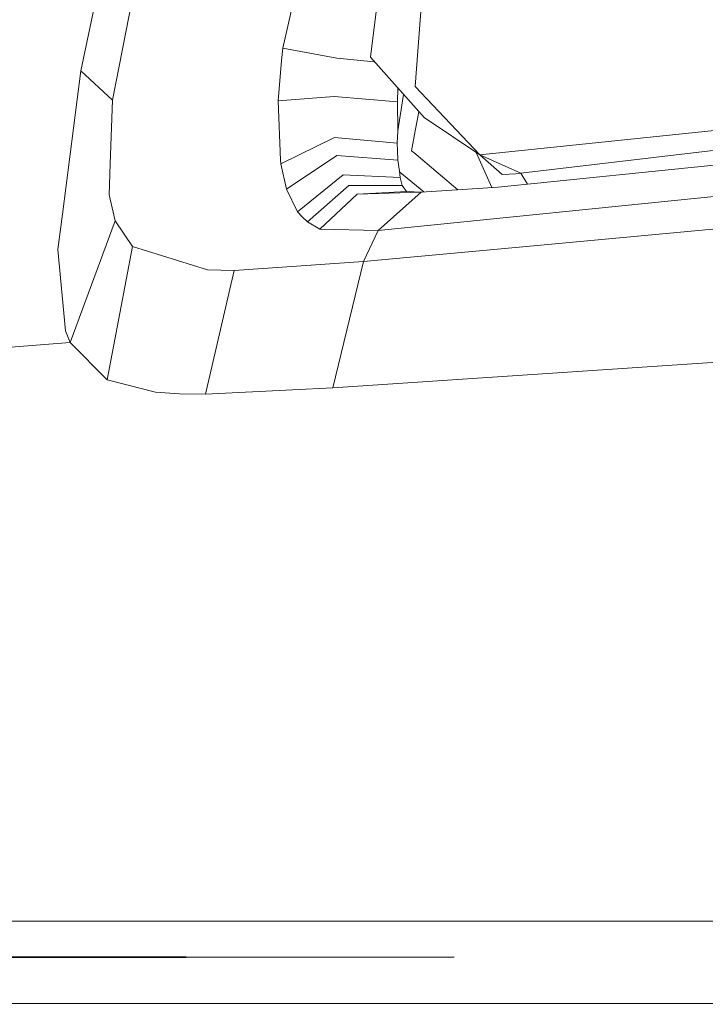
# Model space of a CAD drawing. Units: millimetres. Extents: x 761 to 8646, y -301 to 3598.
# Drawn here: x 1050 to 1101, y 1246 to 1319 of the extents above; entities that cross this region are included whole.
import ezdxf

# ---------------------------------------------------------------- set-up
doc = ezdxf.new("R2010")
doc.units = ezdxf.units.MM
doc.layers.add('1', color=7, linetype='Continuous', true_color=0xffffff)
doc.styles.add('blockfont', font='simplex.shx')
doc.dimstyles.get("Standard").update_dxf_attribs({"dimtxt": 0.18, "dimasz": 0.18, "dimexe": 0.18, "dimexo": 0.0625, "dimgap": 0.09, "dimtad": 0, "dimtih": 1, "dimtoh": 1, "dimdec": 4, "dimzin": 0, "dimdsep": 46, "dimtxsty": 'Standard', "dimcen": 0.09, "dimadec": 0, "dimazin": 0, "dimtfac": 1, "dimtdec": 4, "dimtofl": 0, "dimtmove": 0, "dimatfit": 3, "dimfxl": 1, "dimtolj": 1, "dimtzin": 0, "dimarcsym": 0})

# ---------------------------------------------------------------- blocks, each defined once
blk = doc.blocks.new('_U1')
at = {"layer": '1', "color": 18, "lineweight": 35}
for p, q in [((974.846106, 1197.496541), (974.846106, 3214.51802)), ((974.846106, 3212.51802), (2089.568886, 3212.51802)), ((3705, 3212.51802), (2590.277219, 3212.51802))]:
    blk.add_line(p, q, dxfattribs=at)
at = {"layer": '1', "color": 18, "lineweight": 13}
for p, q in [((2121.433469, 3137.51802), (2096.433469, 3137.51802)), ((2096.433469, 3137.51802), (2096.433469, 3043.76802)), ((2353.100136, 3137.51802), (2328.100136, 3137.51802)), ((2353.100136, 3043.76802), (2353.100136, 3137.51802)), ((2096.433469, 3043.76802), (2121.433469, 3043.76802)), ((2328.100136, 3043.76802), (2353.100136, 3043.76802))]:
    blk.add_line(p, q, dxfattribs=at)
at = {"layer": '1', "color": 18, "lineweight": 70}
for points in [[(974.846106, 3212.51802), (1024.846056, 3225.915479), (1024.846155, 3199.12056)], [(3705, 3212.51802), (3655.000049, 3199.12056), (3654.999951, 3225.915479)]]:
    blk.add_solid(points, dxfattribs=at)
at = {"layer": '1', "color": 18, "linetype": 'Continuous', "lineweight": 13, "char_height": 50, "attachment_point": 7, "line_spacing_factor": 0.903614, "style": 'blockfont'}
for s, insert in [('\\W1.2899;107.5', (2093.718886, 3173.622186)), ('\\W1.1047;BBC', (2432.989719, 3173.622186)), ('\\W1.1591;2730', (2120.958469, 3051.747186))]:
    blk.add_mtext(s, dxfattribs=dict(at, insert=insert))
blk = doc.blocks.new('_U9')
at = {"layer": '1', "color": 18, "lineweight": 35}
for p, q in [((1062.499908, 1249.237544), (808.511458, 1249.237544)), ((810.511458, 1249.237544), (810.511458, 889.917105)), ((810.511458, 388.747462), (810.511458, 789.917105)), ((1006.537923, 388.747462), (808.511458, 388.747462))]:
    blk.add_line(p, q, dxfattribs=at)
at = {"layer": '1', "color": 18, "lineweight": 13}
for p, q in [((860.251042, 889.917105), (760.771875, 889.917105)), ((760.771875, 889.917105), (760.771875, 789.917105)), ((860.251042, 789.917105), (860.251042, 889.917105)), ((760.771875, 789.917105), (860.251042, 789.917105))]:
    blk.add_line(p, q, dxfattribs=at)
at = {"layer": '1', "color": 18, "lineweight": 70}
for points in [[(810.511458, 1249.237544), (823.908918, 1199.237594), (797.113999, 1199.237495)], [(810.511458, 388.747462), (797.113999, 438.747413), (823.908918, 438.747511)]]:
    blk.add_solid(points, dxfattribs=at)
at = {"layer": '1', "color": 18, "linetype": 'Continuous', "lineweight": 13, "insert": (788.421875, 801.021271), "char_height": 50, "attachment_point": 7, "line_spacing_factor": 0.903614, "style": 'blockfont'}
blk.add_mtext('\\W1.2160;2', dxfattribs=at)

msp = doc.modelspace()

# ---------------------------------------------------------------- linework, layer by layer
at = {"layer": '1', "color": 18, "linetype": 'Continuous', "lineweight": 13}
for p, q in [((1054.622393, 1315.487034), (1059.806566, 1339.997656)), ((1056.982737, 1313.284643), (1060.512285, 1331.334717)), ((1072.207193, 1328.133471), (1069.70809, 1317.191608)), ((1077.303152, 1325.026281), (1076.248388, 1316.501744)), ((1079.589586, 1314.311869), (1080.135565, 1321.347005)), ((1069.70809, 1317.191608), (1069.622259, 1316.252716)), ((1073.753576, 1316.422112), (1069.70809, 1317.191608)), ((1069.622259, 1316.252716), (1069.348555, 1313.254721)), ((1073.753576, 1316.422112), (1076.543463, 1316.169565)), ((1080.255728, 1311.990507), (1076.248388, 1316.501744)), ((1054.622393, 1315.487034), (1053.244333, 1304.778225)), ((1054.622393, 1315.487034), (1056.982737, 1313.284643)), ((1078.307378, 1314.183849), (1078.270178, 1313.176758)), ((1079.589586, 1314.311869), (1084.431868, 1309.213526)), ((1056.810598, 1308.542259), (1056.982737, 1313.284643)), ((1073.555212, 1313.558705), (1069.348555, 1313.254721)), ((1069.348555, 1313.254721), (1069.540243, 1308.810599)), ((1073.555212, 1313.558705), (1078.270178, 1313.176758)), ((1078.270178, 1313.176758), (1078.310232, 1311.000235)), ((1078.713081, 1313.727132), (1078.310232, 1311.000235)), ((1084.431868, 1309.213526), (1127.860765, 1313.726313)), ((1079.865417, 1312.429897), (1079.599123, 1311.009414)), ((1084.431868, 1309.213526), (1080.255728, 1311.990507)), ((1078.310232, 1311.000235), (1078.260164, 1310.079343)), ((1079.599123, 1311.009414), (1079.318743, 1309.514172)), ((1087.486963, 1307.844765), (1119.493704, 1311.605937)), ((1073.567133, 1310.494311), (1069.552164, 1308.532841)), ((1073.567133, 1310.494311), (1078.260164, 1310.079343)), ((1078.260164, 1310.079343), (1078.276854, 1309.539921)), ((1078.298788, 1308.810122), (1078.276854, 1309.539921)), ((1079.318743, 1309.514172), (1079.408388, 1309.438474)), ((1117.899637, 1310.059674), (1085.786562, 1306.797631)), ((1069.540243, 1308.810599), (1069.552164, 1308.532841)), ((1069.978933, 1306.630976), (1073.735456, 1309.166558)), ((1073.735456, 1309.166558), (1078.298788, 1308.810122)), ((1078.298788, 1308.810122), (1078.43564, 1307.994134)), ((1079.408388, 1309.438474), (1079.486113, 1309.373267)), ((1079.486113, 1309.373267), (1081.313829, 1307.833917)), ((1085.315486, 1306.766819), (1084.161508, 1309.393305)), ((1087.486963, 1307.844765), (1084.431868, 1309.213526)), ((1086.094599, 1307.72639), (1084.431868, 1309.213526)), ((1056.810598, 1308.542259), (1056.726198, 1306.218393)), ((1069.552164, 1308.532841), (1069.978933, 1306.630976)), ((1076.822023, 1303.551919), (1120.684843, 1307.990797)), ((1120.684843, 1307.990797), (1076.822023, 1303.551919)), ((1078.43564, 1307.994134), (1078.45376, 1307.922966)), ((1078.43564, 1307.994134), (1078.479986, 1307.511098)), ((1070.809584, 1304.941184), (1074.205141, 1307.722576)), ((1074.205141, 1307.722576), (1078.479986, 1307.511098)), ((1080.243597, 1306.435086), (1078.45376, 1307.922966)), ((1078.479986, 1307.511098), (1078.617315, 1306.905396)), ((1081.313829, 1307.833917), (1082.778381, 1306.600877)), ((1087.108831, 1307.796843), (1086.094599, 1307.72639)), ((1087.108831, 1307.796843), (1087.438803, 1307.838685)), ((1087.483625, 1307.844408), (1087.438803, 1307.838685)), ((1087.483625, 1307.844408), (1087.486963, 1307.844765)), ((1087.993093, 1307.02177), (1087.486963, 1307.844765)), ((1069.978933, 1306.630976), (1070.809584, 1304.941184)), ((1071.542482, 1304.188735), (1074.633341, 1306.915648)), ((1078.617315, 1306.905396), (1074.633341, 1306.915648)), ((1078.617315, 1306.905396), (1078.940611, 1306.469924)), ((1085.786562, 1306.797631), (1080.054503, 1306.422718)), ((1057.195883, 1304.277427), (1056.726198, 1306.218393)), ((1072.485666, 1303.653486), (1075.262766, 1306.275017)), ((1078.940611, 1306.469924), (1075.262766, 1306.275017)), ((1080.054503, 1306.422718), (1075.262766, 1306.275017)), ((1076.822023, 1303.551919), (1080.054503, 1306.422718)), ((1080.107047, 1306.426154), (1078.940611, 1306.469924)), ((1121.815424, 1305.517919), (1087.362986, 1302.310832)), ((1053.244333, 1304.778225), (1052.903395, 1302.130468)), ((1070.809584, 1304.941184), (1071.160536, 1304.581172)), ((1071.160536, 1304.581172), (1071.542482, 1304.188735)), ((1053.818445, 1295.180328), (1057.195883, 1304.277427)), ((1058.477621, 1302.354343), (1057.195883, 1304.277427)), ((1072.485666, 1303.653486), (1071.542482, 1304.188735)), ((1076.822023, 1303.551919), (1072.485666, 1303.653486)), ((1075.735312, 1301.228411), (1076.822023, 1303.551919)), ((1053.477984, 1296.058662), (1052.903395, 1302.130468)), ((1056.575518, 1292.377717), (1058.477621, 1302.354343)), ((1058.477621, 1302.354343), (1064.090471, 1300.598032)), ((1087.362986, 1302.310832), (1075.735312, 1301.228411)), ((1075.735312, 1301.228411), (1066.077452, 1300.55619)), ((1073.448401, 1291.79991), (1075.735312, 1301.228411)), ((1063.928824, 1291.318185), (1066.077452, 1300.55619)), ((1064.090471, 1300.598032), (1066.077452, 1300.55619)), ((1053.818445, 1295.180328), (1053.477984, 1296.058662)), ((1039.221029, 1293.99348), (1053.818445, 1295.180328)), ((1056.575518, 1292.377717), (1053.818445, 1295.180328)), ((1106.428366, 1293.986328), (1073.448401, 1291.79991)), ((1056.575518, 1292.377717), (1060.198526, 1291.466124)), ((1073.448401, 1291.79991), (1070.419531, 1291.646607)), ((1060.198526, 1291.466124), (1061.979036, 1291.342385)), ((1063.928824, 1291.318185), (1061.979036, 1291.342385)), ((1063.928824, 1291.318185), (1070.419531, 1291.646607)), ((1066.097002, 1251.921303), (1040.241938, 1251.921303)), ((1073.387842, 1251.921303), (1066.097002, 1251.921303)), ((1080.031614, 1251.921303), (1073.387842, 1251.921303)), ((1102.362852, 1251.921065), (1080.031614, 1251.921303)), ((1062.499908, 1249.237544), (1082.499908, 1249.237544)), ((1037.01375, 1245.761163), (1058.959703, 1245.761282)), ((1084.106188, 1245.761282), (1058.959703, 1245.761282)), ((1084.106188, 1245.761282), (1091.980677, 1245.761282)), ((1093.188505, 1245.761282), (1091.980677, 1245.761282)), ((1132.907133, 1245.761402), (1093.188505, 1245.761282))]:
    msp.add_line(p, q, dxfattribs=at)

# ---------------------------------------------------------------- dimensions: what is measured, and where the dimension line sits
dim = msp.add_linear_dim(base=(3705, 3212.51802), p1=(974.846106, 1197.496541), p2=(3705, 3395), text='<>\\P[\\C18;\\H50.00;\\Fsimplex.shx;2730\\Fsimplex.shx;\\H50.00;\\C18; ]\\C18;\\H50.00;\\Fsimplex.shx;BBC\\Fsimplex.shx;\\H50.00;\\C18;', dimstyle='Standard', override={"dimtxt": 50, "dimasz": 50, "dimexe": 2, "dimexo": 0, "dimgap": 1.5, "dimtih": 1, "dimtoh": 1, "dimdec": 1, "dimlfac": 0.03937, "dimzin": 8, "dimdsep": 44, "dimlunit": 2, "dimtxsty": 'blockfont', "dimsah": 1, "dimse1": 0, "dimse2": 0, "dimsd1": 0, "dimsd2": 0, "dimclrd": 18, "dimclre": 18, "dimclrt": 18, "dimtol": 0, "dimtm": -0.1, "dimtfac": 1, "dimtdec": 2, "dimtofl": 1, "dimtmove": 0, "dimtzin": 8, "dimlwd": 35, "dimlwe": 35}, dxfattribs=at)
dim.commit()
dim.dimension.update_dxf_attribs({"geometry": '_U1', "text_midpoint": (2339.923053, 3212.51802), "dimtype": 160})
dim = msp.add_linear_dim(base=(810.511458, 388.747462), p1=(1062.499908, 1249.237544), p2=(1006.537923, 388.747462), angle=90, text='\\C18;2', dimstyle='Standard', override={"dimtxt": 50, "dimasz": 50, "dimexe": 2, "dimexo": 0, "dimgap": -25, "dimtih": 1, "dimtoh": 1, "dimdec": 1, "dimlfac": 0.03937, "dimzin": 8, "dimdsep": 44, "dimlunit": 2, "dimpost": '', "dimtxsty": 'blockfont', "dimsah": 1, "dimse1": 0, "dimse2": 0, "dimsd1": 0, "dimsd2": 0, "dimclrd": 18, "dimclre": 18, "dimclrt": 18, "dimtm": -0.1, "dimtfac": 1, "dimtdec": 2, "dimtofl": 1, "dimtmove": 0, "dimtzin": 8, "dimlwd": 35, "dimlwe": 35}, dxfattribs=at)
dim.commit()
dim.dimension.update_dxf_attribs({"geometry": '_U9', "text_midpoint": (810.511458, 839.917105), "dimtype": 160})

doc.saveas('drawing.dxf')
